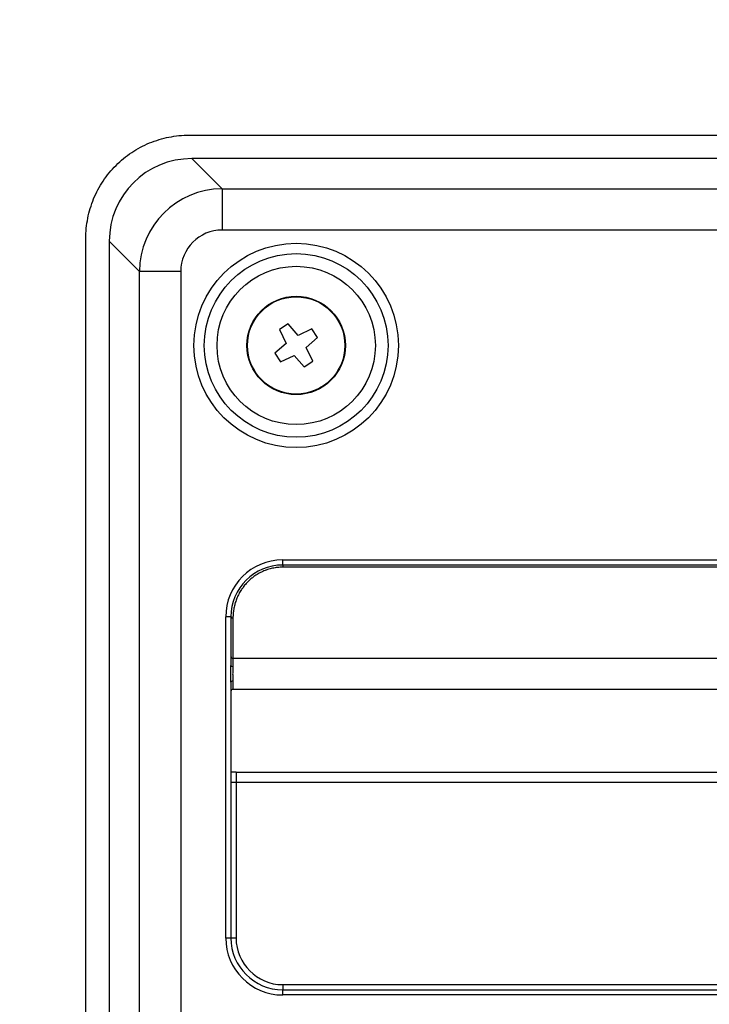
# Model space of a CAD drawing. Units: millimetres. Extents: x 0 to 8487, y 0 to 6053.
# Drawn here: x 1541 to 1607, y 3176 to 3271 of the extents above; entities that cross this region are included whole.
import ezdxf

# ---------------------------------------------------------------- set-up
doc = ezdxf.new("R2010")
doc.units = ezdxf.units.MM
doc.layers.add('LG-AIRCON', color=3, linetype='Continuous')
doc.styles.add('LG-TEXT', font='arial_0.ttf')
doc.dimstyles.new('LG-DIMENSION', dxfattribs={"dimtxt": 40, "dimasz": 30, "dimexe": 0.18, "dimexo": 0.0625, "dimgap": 5, "dimtad": 2, "dimtoh": 1, "dimdec": 0, "dimrnd": 0.05, "dimzin": 0, "dimdsep": 46, "dimtxsty": 'LG-TEXT', "dimcen": 0.09, "dimadec": 0, "dimazin": 0, "dimtfac": 1, "dimtdec": 0, "dimtix": 1, "dimtofl": 0, "dimtmove": 0, "dimatfit": 3, "dimfxl": 0.18, "dimtolj": 1, "dimtzin": 0, "dimarcsym": 0})

# ---------------------------------------------------------------- blocks, each defined once
blk = doc.blocks.new('*D136')
at = {"color": 0, "lineweight": -2, "transparency": 16777216}
for p, q in [((1603.66, 3373.328), (1321.838, 3373.328)), ((1322.018, 3343.328), (1322.018, 2569.778)), ((1656.331, 2539.778), (1321.838, 2539.778))]:
    blk.add_line(p, q, dxfattribs=at)
at = {"color": 0, "lineweight": 70, "transparency": 16777216}
for points in [[(1317.018, 3343.328), (1327.018, 3343.328), (1322.018, 3373.328)], [(1317.018, 2569.778), (1327.018, 2569.778), (1322.018, 2539.778)]]:
    blk.add_solid(points, dxfattribs=at)
at = {"layer": 'Defpoints', "color": 0, "lineweight": 70, "transparency": 16777216}
for p in [(1603.723, 3373.328), (1322.018, 2539.778), (1656.394, 2539.778)]:
    blk.add_point(p, dxfattribs=at)
at = {"color": 0, "lineweight": 70, "transparency": 16777216, "insert": (1296.582, 2956.553), "char_height": 40, "attachment_point": 5, "rotation": 90, "style": 'LG-TEXT'}
blk.add_mtext('\\A1;834', dxfattribs=at)

msp = doc.modelspace()

# ---------------------------------------------------------------- linework, layer by layer
at = {"layer": 'LG-AIRCON', "linetype": 'Continuous'}
for p, q in [((1556.857, 3259.828), (2126.918, 3259.828)), ((2126.655, 3257.565), (1557.119, 3257.565)), ((1557.119, 3257.565), (1560.037, 3254.648)), ((1560.037, 3254.648), (1560.037, 3250.663)), ((1560.037, 3254.648), (2123.738, 3254.648)), ((2123.738, 3250.663), (1560.037, 3250.663)), ((1546.887, 2659.797), (1546.887, 3249.858)), ((1549.15, 3249.596), (1549.15, 2660.06)), ((1552.067, 3246.678), (1549.15, 3249.596)), ((1556.052, 3246.678), (1552.067, 3246.678)), ((1552.067, 2662.978), (1552.067, 3246.678)), ((1556.052, 3246.678), (1556.052, 2662.978)), ((1566.43, 3241.601), (1565.593, 3241.054)), ((1565.593, 3241.054), (1566.218, 3239.731)), ((1567.39, 3240.497), (1566.43, 3241.601)), ((1568.714, 3241.122), (1567.39, 3240.497)), ((1569.261, 3240.285), (1568.714, 3241.122)), ((1568.156, 3239.325), (1569.261, 3240.285)), ((1566.218, 3239.731), (1565.114, 3238.771)), ((1568.782, 3238.001), (1568.156, 3239.325)), ((1565.114, 3238.771), (1565.661, 3237.933)), ((1565.661, 3237.933), (1566.984, 3238.559)), ((1566.984, 3238.559), (1567.945, 3237.454)), ((1567.945, 3237.454), (1568.782, 3238.001)), ((1565.887, 3218.828), (1643.387, 3218.828)), ((1565.887, 3218.328), (1565.887, 3218.828)), ((1565.887, 3218.328), (1565.887, 3218.123)), ((1643.387, 3218.328), (1565.887, 3218.328)), ((1643.387, 3218.123), (1565.887, 3218.123)), ((1560.387, 3182.328), (1560.387, 3213.328)), ((1560.887, 3213.328), (1560.387, 3213.328)), ((1560.887, 3213.328), (1560.887, 3208.628)), ((1561.087, 3213.214), (1561.087, 3209.328)), ((1561.087, 3209.328), (1648.187, 3209.328)), ((1561.087, 3209.328), (1561.087, 3208.534)), ((1560.887, 3207.028), (1560.887, 3182.328)), ((1561.087, 3207.122), (1561.087, 3206.328)), ((1648.187, 3206.328), (1561.087, 3206.328)), ((1561.387, 3198.328), (1560.887, 3198.328)), ((1561.387, 3198.328), (1561.387, 3197.328)), ((1561.387, 3198.328), (1647.887, 3198.328)), ((1561.387, 3197.328), (1560.887, 3197.328)), ((1561.387, 3197.328), (1561.387, 3182.328)), ((1647.887, 3197.328), (1561.387, 3197.328)), ((1560.887, 3182.328), (1560.387, 3182.328)), ((1561.387, 3182.328), (1560.887, 3182.328)), ((1565.887, 3177.828), (1565.887, 3177.328)), ((1565.887, 3177.828), (1643.387, 3177.828)), ((1565.887, 3177.328), (1643.387, 3177.328)), ((1565.887, 3176.828), (1565.887, 3177.328)), ((1643.387, 3176.828), (1565.887, 3176.828))]:
    msp.add_line(p, q, dxfattribs=at)
for radius in [9.863, 8.863, 7.64, 4.75, 4.7]:
    msp.add_circle((1567.187, 3239.528), radius, dxfattribs=at)
for centre, radius, start, end in [((1565.887, 3213.328), 5.5, 90, 180), ((1565.887, 3213.328), 5, 90, 180), ((1561.087, 3209.528), 0.2, 180, 270), ((1561.087, 3206.128), 0.2, 90, 180), ((1565.887, 3182.328), 5.5, 180, 270), ((1565.887, 3182.328), 5, 180, 270), ((1565.887, 3182.328), 4.5, 180, 270)]:
    msp.add_arc(centre, radius, start, end, dxfattribs=at)
for centre, major_axis, ratio, start_param, end_param in [((1557.18, 3249.535), (-5.7, 5.7), 0.992433, 5.501585, 7.064785), ((1560.067, 3246.648), (-5.657, 5.657), 0.999971, 5.501585, 7.064785), ((1560.067, 3246.648), (-2.85, 2.85), 0.992433, 5.501585, 7.064785), ((1561.087, 3213.328), (0.2, 0), 0.568182, 3.141593, 4.712389), ((1561.087, 3208.628), (0.2, 0), 0.470588, 3.141593, 4.712389), ((1561.087, 3207.028), (0.2, 0), 0.470588, 1.570796, 3.141593)]:
    msp.add_ellipse(centre, major_axis=major_axis, ratio=ratio, start_param=start_param, end_param=end_param, dxfattribs=at)
for points, knots in [([(1546.887, 3249.858), (1546.887, 3250.185), (1546.903, 3250.512), (1546.967, 3251.162), (1547.015, 3251.485), (1547.142, 3252.125), (1547.221, 3252.443), (1547.41, 3253.067), (1547.52, 3253.375), (1547.769, 3253.978), (1547.909, 3254.274), (1548.216, 3254.849), (1548.383, 3255.13), (1548.746, 3255.672), (1548.94, 3255.935), (1549.354, 3256.439), (1549.792, 3256.923), (1550.276, 3257.361), (1550.781, 3257.775), (1551.043, 3257.97), (1551.586, 3258.332), (1551.866, 3258.5), (1552.442, 3258.807), (1552.737, 3258.946), (1553.34, 3259.195), (1553.648, 3259.305), (1554.273, 3259.494), (1554.59, 3259.573), (1555.23, 3259.7), (1555.554, 3259.748), (1556.204, 3259.812), (1556.53, 3259.828), (1556.857, 3259.828)], [0, 0, 0, 0, 0.0625, 0.0625, 0.125, 0.125, 0.1875, 0.1875, 0.25, 0.25, 0.3125, 0.3125, 0.375, 0.375, 0.4375, 0.4375, 0.5, 0.5625, 0.5625, 0.625, 0.625, 0.6875, 0.6875, 0.75, 0.75, 0.8125, 0.8125, 0.875, 0.875, 0.9375, 0.9375, 1, 1, 1, 1]), ([(1565.887, 3218.123), (1565.72, 3218.123), (1565.555, 3218.114), (1565.227, 3218.08), (1565.065, 3218.054), (1564.742, 3217.985), (1564.583, 3217.942), (1564.385, 3217.877), (1564.345, 3217.863), (1564.267, 3217.835), (1564.15, 3217.792), (1564.036, 3217.744), (1563.81, 3217.643), (1563.663, 3217.568), (1563.378, 3217.403), (1563.24, 3217.313), (1563.072, 3217.191), (1563.039, 3217.166), (1562.973, 3217.115), (1562.875, 3217.038), (1562.781, 3216.958), (1562.598, 3216.793), (1562.482, 3216.678), (1562.263, 3216.437), (1562.16, 3216.311), (1562.038, 3216.148), (1562.015, 3216.115), (1561.968, 3216.048), (1561.945, 3216.014), (1561.877, 3215.913), (1561.834, 3215.845), (1561.711, 3215.639), (1561.636, 3215.5), (1561.502, 3215.217), (1561.442, 3215.073), (1561.363, 3214.856), (1561.338, 3214.783), (1561.304, 3214.673), (1561.293, 3214.636), (1561.272, 3214.563), (1561.262, 3214.527), (1561.214, 3214.344), (1561.183, 3214.199), (1561.134, 3213.913), (1561.116, 3213.771), (1561.093, 3213.49), (1561.087, 3213.351), (1561.087, 3213.214)], [0, 0, 0, 0, 0.0625, 0.0625, 0.125, 0.125, 0.1875, 0.1875, 0.203125, 0.203125, 0.21875, 0.25, 0.25, 0.3125, 0.3125, 0.375, 0.375, 0.390625, 0.390625, 0.40625, 0.4375, 0.4375, 0.5, 0.5, 0.5625, 0.5625, 0.578125, 0.578125, 0.59375, 0.59375, 0.625, 0.625, 0.6875, 0.6875, 0.75, 0.75, 0.78125, 0.78125, 0.796875, 0.796875, 0.8125, 0.8125, 0.875, 0.875, 0.9375, 0.9375, 1, 1, 1, 1]), ([(1560.887, 3207.028), (1560.887, 3207.092), (1560.886, 3207.157), (1560.881, 3207.288), (1560.878, 3207.354), (1560.874, 3207.455), (1560.873, 3207.488), (1560.871, 3207.556), (1560.87, 3207.59), (1560.867, 3207.692), (1560.866, 3207.828), (1560.867, 3207.964), (1560.87, 3208.066), (1560.871, 3208.1), (1560.873, 3208.167), (1560.874, 3208.201), (1560.878, 3208.302), (1560.881, 3208.368), (1560.886, 3208.499), (1560.887, 3208.564), (1560.887, 3208.628)], [0, 0, 0, 0, 0.125, 0.125, 0.25, 0.25, 0.3125, 0.3125, 0.375, 0.375, 0.5, 0.625, 0.625, 0.6875, 0.6875, 0.75, 0.75, 0.875, 0.875, 1, 1, 1, 1]), ([(1561.087, 3208.534), (1561.087, 3208.479), (1561.085, 3208.423), (1561.079, 3208.309), (1561.075, 3208.251), (1561.069, 3208.162), (1561.068, 3208.132), (1561.065, 3208.087), (1561.064, 3208.072), (1561.063, 3208.041), (1561.062, 3208.026), (1561.059, 3207.95), (1561.057, 3207.828), (1561.059, 3207.706), (1561.062, 3207.63), (1561.063, 3207.615), (1561.064, 3207.584), (1561.065, 3207.569), (1561.068, 3207.524), (1561.069, 3207.494), (1561.075, 3207.405), (1561.079, 3207.346), (1561.085, 3207.232), (1561.087, 3207.177), (1561.087, 3207.122)], [0, 0, 0, 0, 0.125, 0.125, 0.25, 0.25, 0.3125, 0.3125, 0.34375, 0.34375, 0.375, 0.375, 0.5, 0.625, 0.625, 0.65625, 0.65625, 0.6875, 0.6875, 0.75, 0.75, 0.875, 0.875, 1, 1, 1, 1])]:
    msp.add_open_spline(points, degree=3, knots=knots, dxfattribs=at)

# ---------------------------------------------------------------- dimensions: what is measured, and where the dimension line sits
at = {"lineweight": 70}
dim = msp.add_linear_dim(base=(1322.018, 2539.778), p1=(1603.723, 3373.328), p2=(1656.394, 2539.778), angle=90, dimstyle='LG-DIMENSION', dxfattribs=at)
dim.commit()
dim.dimension.update_dxf_attribs({"geometry": '*D136', "text_midpoint": (1296.582, 2956.553)})

doc.saveas('drawing.dxf')
